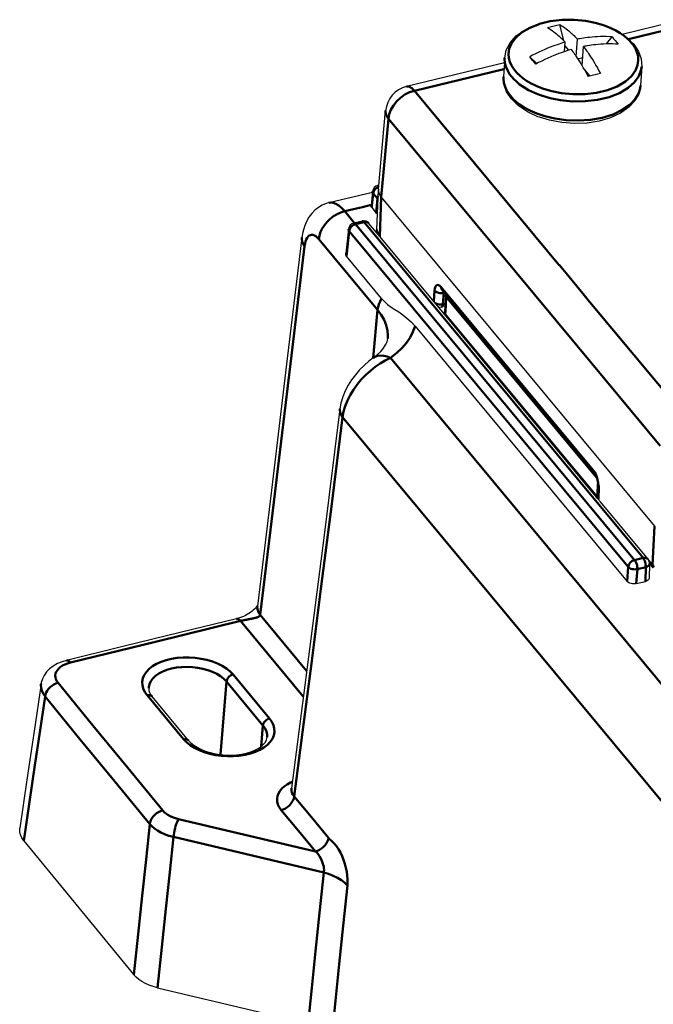
# Model space of a CAD drawing. Units: millimetres. Extents: x -252 to 808, y -11 to 357.
# Drawn here: x 615 to 662, y 115 to 187 of the extents above; entities that cross this region are included whole.
import ezdxf

# ---------------------------------------------------------------- set-up
doc = ezdxf.new("R2010")
doc.units = ezdxf.units.MM
doc.header["$LTSCALE"] = 5
doc.layers.get('0').update_dxf_attribs({"linetype": 'CONTINUOUS'})
doc.layers.add('02_ACHSEN', color=7, linetype='CONTINUOUS')
doc.layers.add('AM_0 ( Kontur 0.5 )', color=7, linetype='CONTINUOUS', lineweight=50)

msp = doc.modelspace()

# ---------------------------------------------------------------- linework, layer by layer
at = {"color": 7, "linetype": 'Continuous'}
for p, q in [((654.991, 185.533), (654.692, 186.713)), ((663.012, 186.907), (659.244, 185.996)), ((655.043, 184.746), (655.086, 185.429)), ((655.084, 185.163), (655.069, 185.159)), ((655.084, 185.163), (655.072, 185.21)), ((655.349, 184.844), (655.084, 185.163)), ((655.902, 184.379), (655.981, 185.645)), ((656.335, 183.696), (656.424, 185.113)), ((650.66, 183.923), (643.534, 182.202)), ((656.007, 184.221), (656.373, 184.309)), ((656.91, 182.965), (656.411, 183.566)), ((643.534, 182.202), (643.534, 182.202)), ((641.485, 174.714), (642.012, 180.441)), ((641.053, 174.491), (637.877, 173.724)), ((641.06, 174.559), (640.951, 173.536)), ((641.384, 171.783), (641.483, 174.676)), ((641.512, 175.009), (641.44, 174.992)), ((641.485, 174.714), (641.483, 174.676)), ((637.877, 173.724), (637.877, 173.724)), ((641.689, 174.137), (647.157, 167.555)), ((640.951, 173.536), (640.951, 173.532)), ((641.002, 173.385), (641.334, 172.985)), ((640.299, 172.398), (639.687, 172.25)), ((639.687, 172.25), (639.687, 172.25)), ((641.734, 171.108), (640.801, 172.231)), ((639.307, 171.817), (639.12, 170.069)), ((641.384, 171.783), (641.384, 171.784)), ((635.918, 171.211), (635.918, 171.211)), ((645.665, 166.376), (641.734, 171.108)), ((641.717, 166.756), (639.161, 169.833)), ((646.116, 167.386), (646.116, 167.386)), ((657.192, 154.053), (646.116, 167.386)), ((647.157, 167.555), (647.169, 167.54)), ((647.169, 167.54), (661.6, 150.168)), ((646.382, 167.012), (646.305, 165.785)), ((646.306, 165.604), (645.665, 166.376)), ((646.331, 166.201), (646.088, 166.142)), ((657.368, 152.289), (646.306, 165.604)), ((646.356, 165.645), (657.417, 152.33)), ((644.155, 164.737), (659.601, 146.143)), ((641.111, 162.433), (641.111, 162.433)), ((638.683, 158.709), (638.683, 158.709)), ((657.192, 154.053), (657.192, 154.053)), ((657.485, 153.066), (657.464, 152.204)), ((657.485, 153.066), (657.485, 153.066)), ((657.449, 152.191), (657.368, 152.289)), ((657.466, 152.286), (657.417, 152.33)), ((657.659, 151.938), (657.449, 152.191)), ((661.125, 147.766), (657.659, 151.938)), ((661.24, 147.436), (661.219, 146.392)), ((661.254, 147.448), (661.239, 147.466)), ((661.511, 147.139), (661.254, 147.448)), ((661.511, 147.139), (661.511, 147.139)), ((661.219, 146.392), (661.219, 146.389)), ((660.27, 145.984), (660.941, 146.147)), ((632.671, 144.339), (632.671, 144.339)), ((631.156, 143.426), (631.156, 143.426)), ((618.761, 140.388), (618.761, 140.388)), ((616.915, 138.682), (616.915, 138.681)), ((627.658, 134.564), (625.004, 137.76)), ((635.153, 131.078), (635.152, 131.078)), ((625.401, 116.549), (636.378, 113.953))]:
    msp.add_line(p, q, dxfattribs=at)
for points in [[(650.684, 184.296), (650.8, 184.852), (651.083, 185.391), (651.531, 185.885), (652.135, 186.313), (652.865, 186.653), (653.687, 186.894), (654.571, 187.033), (655.488, 187.068), (656.409, 187.001), (657.306, 186.834), (658.15, 186.57), (658.915, 186.216), (659.57, 185.779), (660.088, 185.275)], [(653.797, 186.497), (654.092, 186.58), (654.391, 186.652), (654.692, 186.713)], [(653.797, 186.497), (653.916, 186.429), (654.034, 186.355), (654.151, 186.276), (654.263, 186.194), (654.371, 186.111), (654.471, 186.028), (654.562, 185.95), (654.642, 185.879), (654.712, 185.813), (654.776, 185.751), (654.839, 185.689), (654.902, 185.625), (654.965, 185.56), (655.026, 185.495), (655.086, 185.429)], [(654.692, 186.713), (654.811, 186.645), (654.93, 186.571), (655.046, 186.493), (655.159, 186.411), (655.266, 186.327), (655.367, 186.245), (655.458, 186.166), (655.537, 186.095), (655.607, 186.03), (655.672, 185.968), (655.735, 185.906), (655.798, 185.842), (655.86, 185.776), (655.921, 185.711), (655.981, 185.645)], [(658.505, 185.811), (658.318, 185.823), (658.107, 185.832), (657.884, 185.835), (657.66, 185.833), (657.444, 185.826), (657.24, 185.814), (657.049, 185.799), (656.872, 185.781), (656.708, 185.763), (656.556, 185.742), (656.415, 185.722), (656.286, 185.701), (656.173, 185.681), (656.073, 185.663), (655.981, 185.645)], [(655.086, 185.429), (654.991, 185.402), (654.888, 185.371), (654.772, 185.335), (654.643, 185.293), (654.5, 185.245), (654.347, 185.192), (654.182, 185.131), (654.005, 185.064), (653.815, 184.987), (653.611, 184.902), (653.395, 184.806), (653.168, 184.701), (652.937, 184.588), (652.713, 184.473), (652.506, 184.363)], [(658.947, 185.279), (658.76, 185.291), (658.55, 185.299), (658.327, 185.303), (658.102, 185.3), (657.887, 185.293), (657.682, 185.281), (657.491, 185.266), (657.314, 185.249), (657.151, 185.23), (656.999, 185.21), (656.857, 185.189), (656.729, 185.168), (656.615, 185.149), (656.515, 185.13), (656.424, 185.113)], [(656.424, 185.113), (656.484, 185.034), (656.544, 184.953), (656.606, 184.868), (656.668, 184.781), (656.731, 184.692), (656.796, 184.598), (656.866, 184.493), (656.944, 184.374), (657.032, 184.237), (657.127, 184.084), (657.227, 183.917), (657.331, 183.74), (657.437, 183.553), (657.545, 183.354), (657.656, 183.145)], [(660.088, 185.275), (660.435, 184.748), (660.625, 184.208), (660.664, 183.669)], [(655.529, 184.897), (655.434, 184.869), (655.331, 184.838), (655.215, 184.802), (655.085, 184.76), (654.943, 184.713), (654.789, 184.659), (654.625, 184.599), (654.448, 184.531), (654.257, 184.455), (654.053, 184.369), (653.837, 184.273), (653.61, 184.168), (653.379, 184.055), (653.156, 183.941), (652.949, 183.83)], [(655.529, 184.897), (655.588, 184.818), (655.649, 184.737), (655.711, 184.652), (655.773, 184.565), (655.836, 184.476), (655.9, 184.381), (655.97, 184.277), (656.049, 184.158), (656.136, 184.02), (656.232, 183.867), (656.332, 183.701), (656.435, 183.524), (656.541, 183.336), (656.65, 183.138), (656.761, 182.928)], [(657.656, 183.145), (657.362, 183.076), (657.063, 183.004), (656.761, 182.928)], [(651.173, 181.298), (650.826, 181.825), (650.636, 182.366), (650.596, 182.904)], [(660.577, 182.277), (660.461, 181.722), (660.178, 181.183), (659.73, 180.689), (659.125, 180.261), (658.395, 179.921), (657.573, 179.68), (656.69, 179.541), (655.773, 179.505), (654.852, 179.572), (653.955, 179.74), (653.21, 179.972)], [(653.21, 179.972), (653.11, 180.003), (652.346, 180.358), (651.691, 180.794), (651.173, 181.298)], [(641.483, 174.676), (641.487, 174.577), (641.551, 174.353), (641.689, 174.137)], [(637.877, 173.724), (637.692, 173.671), (637.398, 173.55), (637.122, 173.391), (636.866, 173.193), (636.631, 172.956), (636.421, 172.678), (636.241, 172.358), (636.093, 171.999), (635.983, 171.6), (635.918, 171.211)], [(641.002, 173.385), (640.97, 173.432), (640.953, 173.481), (640.951, 173.532)], [(641.423, 172.911), (641.385, 172.936), (641.334, 172.985)], [(641.384, 171.784), (641.385, 171.699), (641.423, 171.483)], [(635.918, 171.211), (634.853, 162.397), (633.767, 153.407), (632.671, 144.339)], [(639.161, 169.833), (639.14, 169.868), (639.125, 169.916), (639.117, 169.974), (639.118, 170.041), (639.12, 170.069)], [(646.102, 167.404), (646.095, 167.408), (646.105, 167.399), (646.116, 167.386)], [(641.717, 166.756), (641.927, 166.528), (642.158, 166.324), (642.41, 166.138), (642.68, 165.961), (642.964, 165.777), (643.259, 165.573), (643.561, 165.335), (643.864, 165.056), (644.155, 164.737)], [(646.356, 165.645), (646.314, 165.718), (646.305, 165.785)], [(641.111, 162.433), (641.417, 162.67), (641.668, 162.907), (641.867, 163.142), (642.016, 163.375), (642.116, 163.607), (642.164, 163.838)], [(641.111, 162.433), (640.79, 162.189), (640.446, 161.887), (640.12, 161.558), (639.816, 161.205), (639.537, 160.831), (639.288, 160.436), (639.072, 160.022), (638.894, 159.587), (638.759, 159.129), (638.683, 158.709)], [(638.683, 158.709), (637.476, 149.133), (636.295, 139.889), (635.153, 131.078)], [(657.192, 154.053), (657.206, 154.035), (657.25, 153.968), (657.303, 153.868), (657.359, 153.734), (657.411, 153.577), (657.451, 153.41), (657.475, 153.252), (657.485, 153.117), (657.485, 153.066)], [(661.219, 146.389), (661.215, 146.355), (661.193, 146.301), (661.153, 146.252), (661.096, 146.208), (661.024, 146.173), (660.941, 146.147)], [(660.27, 145.984), (660.178, 145.969), (660.081, 145.963), (659.984, 145.969), (659.888, 145.986), (659.799, 146.013), (659.72, 146.049), (659.653, 146.093), (659.601, 146.143)], [(632.636, 144.339), (632.59, 144.278), (632.531, 144.209), (632.46, 144.133), (632.376, 144.054), (632.281, 143.972), (632.175, 143.891), (632.06, 143.812), (631.936, 143.736), (631.805, 143.664), (631.667, 143.598), (631.524, 143.54), (631.379, 143.489), (631.233, 143.446), (631.156, 143.426)], [(632.679, 144.407), (632.667, 144.386), (632.636, 144.339)], [(631.156, 143.426), (627.044, 142.419), (622.876, 141.398), (618.761, 140.388)], [(618.761, 140.388), (618.454, 140.298), (618.109, 140.157), (617.798, 139.98), (617.53, 139.775), (617.31, 139.549), (617.138, 139.305), (617.013, 139.05), (616.934, 138.786), (616.915, 138.681)], [(616.915, 138.682), (616.407, 135.234), (615.883, 131.683), (615.364, 128.166)], [(624.759, 138.369), (624.772, 138.208), (624.82, 138.054), (624.897, 137.906), (625.004, 137.76)], [(627.658, 134.564), (627.823, 134.392), (628.031, 134.224), (628.277, 134.066), (628.561, 133.92), (628.878, 133.791), (629.224, 133.682), (629.591, 133.596), (629.975, 133.535), (630.367, 133.5), (630.759, 133.494), (631.146, 133.515), (631.517, 133.563), (631.869, 133.637), (632.192, 133.733), (632.483, 133.849), (632.736, 133.982), (632.95, 134.127), (633.122, 134.281), (633.253, 134.444), (633.342, 134.615), (633.384, 134.799)], [(615.656, 127.257), (615.509, 127.468), (615.409, 127.689), (615.359, 127.913), (615.359, 128.135), (615.364, 128.166)], [(615.656, 127.257), (618.325, 124.002), (620.997, 120.747), (623.673, 117.494)], [(625.401, 116.549), (625.089, 116.634), (624.791, 116.739), (624.514, 116.862), (624.262, 116.999), (624.035, 117.153), (623.837, 117.318), (623.673, 117.494)]]:
    msp.add_lwpolyline(points, dxfattribs=at)
for centre, radius, start, end in [((644.004, 180.258), 2, 103.57818, 174.7551), ((641.558, 174.506), 0.5, 103.58063, 173.90913), ((639.804, 171.764), 0.5, 103.57821, 173.91784), ((640.417, 171.912), 0.5, 39.70204, 103.57829), ((646.881, 166.981), 0.5, 171.33741, 176.4056), ((645.971, 166.629), 0.5, 257.02471, 283.58856), ((657.963, 152.192), 0.5, 178.60405, 182.14547), ((660.74, 147.446), 0.5, 358.86674, 39.71648)]:
    msp.add_arc(centre, radius, start, end, dxfattribs=at)
at = {"layer": '02_ACHSEN', "color": 7, "linetype": 'Continuous'}
for p, q in [((658.094, 185.3), (658.505, 185.811)), ((652.506, 184.363), (653.013, 183.901)), ((650.684, 184.296), (650.596, 182.904)), ((653.013, 183.901), (653.039, 183.878)), ((660.664, 183.669), (660.577, 182.277))]:
    msp.add_line(p, q, dxfattribs=at)
for points in [[(658.505, 185.811), (658.621, 185.686), (658.734, 185.555)], [(658.734, 185.555), (658.843, 185.419), (658.947, 185.279)], [(652.721, 184.103), (652.612, 184.234), (652.506, 184.363)], [(652.949, 183.83), (652.833, 183.968), (652.721, 184.103)]]:
    msp.add_lwpolyline(points, dxfattribs=at)
at = {"layer": 'AM_0 ( Kontur 0.5 )'}
for p, q in [((663.584, 186.599), (659.693, 185.659)), ((660.034, 185.235), (659.932, 185.369)), ((650.632, 183.471), (644.106, 181.895)), ((644.106, 181.895), (654.634, 169.221)), ((651.11, 181.51), (651.244, 181.362)), ((642.012, 180.441), (642.012, 180.441)), ((641.689, 174.137), (642.215, 179.854)), ((642.215, 179.854), (655.963, 163.305)), ((641.111, 174.408), (641.016, 173.525)), ((641.111, 174.408), (641.413, 174.044)), ((641.413, 174.044), (641.334, 172.985)), ((641.413, 174.044), (641.46, 174.001)), ((641.592, 171.279), (641.689, 174.137)), ((639.033, 173.111), (639.723, 172.28)), ((641.016, 173.525), (641.002, 173.385)), ((639.723, 172.28), (639.738, 172.262)), ((640.442, 172.321), (639.83, 172.173)), ((639.83, 172.173), (660.153, 147.707)), ((660.766, 147.855), (640.442, 172.321)), ((639.357, 171.667), (639.186, 170.062)), ((639.307, 171.817), (639.307, 171.817)), ((639.357, 171.667), (659.681, 147.201)), ((641.396, 171.637), (641.384, 171.783)), ((637.142, 171.085), (641.43, 165.924)), ((639.186, 170.062), (639.161, 169.833)), ((654.634, 169.221), (654.671, 169.177)), ((654.671, 169.177), (655.154, 168.595)), ((655.154, 168.595), (656.377, 167.124)), ((645.525, 166.545), (645.576, 167.337)), ((646.179, 167.439), (646.052, 167.591)), ((646.102, 167.404), (646.116, 167.386)), ((657.129, 154.257), (646.179, 167.439)), ((646.191, 166.348), (646.244, 167.172)), ((646.25, 167.225), (646.244, 167.172)), ((646.286, 167.182), (646.244, 167.172)), ((646.433, 166.873), (646.364, 165.781)), ((646.454, 166.979), (646.433, 166.873)), ((646.433, 166.873), (657.128, 153.999)), ((656.377, 167.124), (656.875, 166.524)), ((656.875, 166.524), (656.897, 166.498)), ((656.897, 166.498), (663.908, 158.057)), ((641.113, 162.433), (641.43, 165.924)), ((646.088, 166.143), (646.088, 166.142)), ((646.342, 166.385), (646.191, 166.348)), ((646.364, 165.781), (646.356, 165.645)), ((655.963, 163.305), (662.017, 156.017)), ((657.128, 153.999), (657.367, 153.71)), ((657.417, 152.33), (657.464, 153.067)), ((657.464, 153.067), (657.475, 153.254)), ((657.536, 152.939), (657.518, 152.202)), ((657.532, 153.068), (657.53, 153.132)), ((657.536, 152.939), (657.532, 153.068)), ((657.464, 152.204), (657.464, 152.204)), ((657.464, 152.204), (657.47, 152.166)), ((657.518, 152.202), (657.516, 152.11)), ((661.6, 150.168), (661.447, 147.343)), ((660.153, 147.707), (660.766, 147.855)), ((659.681, 147.201), (659.601, 146.143)), ((660.349, 147.043), (660.962, 147.191)), ((660.962, 147.191), (660.941, 146.147)), ((661.317, 147.5), (661.196, 147.645)), ((661.447, 147.343), (661.317, 147.5)), ((661.581, 147.21), (661.447, 147.343)), ((660.349, 147.043), (660.27, 145.984)), ((632.869, 143.71), (636.261, 139.627)), ((636.019, 137.767), (631.445, 143.273)), ((630.897, 139.36), (633.551, 136.164)), ((630.424, 138.85), (629.99, 133.533)), ((630.424, 138.85), (633.078, 135.654)), ((627.3, 134.654), (624.645, 137.85)), ((632.954, 134.131), (633.078, 135.654)), ((626.929, 128.832), (636.901, 126.474)), ((626.56, 127.528), (637.501, 124.94))]:
    msp.add_line(p, q, dxfattribs=at)
for points in [[(653.188, 186.747), (652.512, 186.483), (651.916, 186.132), (651.465, 185.73), (651.175, 185.322), (651.023, 184.938), (650.973, 184.588), (650.997, 184.272), (651.072, 183.987), (651.184, 183.733), (651.319, 183.512), (651.462, 183.323)], [(658.41, 186.45), (658.364, 186.472), (657.871, 186.662), (657.276, 186.835), (656.566, 186.975), (655.743, 187.056), (654.863, 187.051), (654.01, 186.95), (653.218, 186.759), (653.188, 186.747)], [(659.932, 185.369), (659.793, 185.524), (659.613, 185.697), (659.387, 185.884), (659.108, 186.078), (658.77, 186.276), (658.41, 186.45)], [(652.92, 182.273), (653.03, 182.22), (653.522, 182.03), (654.117, 181.857), (654.827, 181.717), (655.651, 181.636), (656.531, 181.641), (657.383, 181.742), (658.176, 181.933), (658.882, 182.209), (659.477, 182.56), (659.928, 182.962), (660.218, 183.37), (660.371, 183.754), (660.42, 184.104), (660.397, 184.42), (660.321, 184.705), (660.209, 184.959), (660.075, 185.18), (660.034, 185.235)], [(650.684, 184.296), (650.681, 184.239), (650.706, 183.905), (650.786, 183.604), (650.904, 183.335), (651.046, 183.101), (651.197, 182.902)], [(653.223, 181.594), (653.376, 181.535), (654.004, 181.352), (654.755, 181.204), (655.625, 181.119), (656.555, 181.124), (657.457, 181.23), (658.295, 181.432), (659.04, 181.724), (659.67, 182.096), (660.147, 182.52), (660.453, 182.951), (660.614, 183.357), (660.664, 183.669)], [(651.462, 183.323), (651.601, 183.168), (651.78, 182.995), (652.007, 182.808), (652.285, 182.614), (652.623, 182.416), (652.92, 182.273)], [(644.106, 181.895), (643.934, 182.069), (643.764, 182.176), (643.603, 182.211), (643.534, 182.202)], [(650.596, 182.904), (650.593, 182.775), (650.628, 182.461), (650.709, 182.182), (650.823, 181.933), (650.958, 181.71), (651.11, 181.51)], [(651.197, 182.902), (651.345, 182.737), (651.534, 182.554), (651.773, 182.358), (652.068, 182.152), (652.425, 181.943), (652.855, 181.736), (653.223, 181.594)], [(651.244, 181.362), (651.286, 181.315), (651.504, 181.113), (651.772, 180.902), (652.104, 180.683), (652.514, 180.461), (653.015, 180.242), (653.621, 180.039), (654.341, 179.867), (655.161, 179.753), (656.042, 179.717), (656.935, 179.774), (657.795, 179.927), (658.58, 180.17), (659.254, 180.491), (659.793, 180.869), (660.182, 181.276), (660.426, 181.679), (660.548, 182.059), (660.577, 182.277)], [(644.106, 181.895), (643.759, 181.781), (643.421, 181.609), (643.104, 181.387), (642.822, 181.122), (642.584, 180.825), (642.399, 180.507), (642.275, 180.179), (642.215, 179.854)], [(642.215, 179.854), (642.077, 180.075), (642.014, 180.304), (642.012, 180.441)], [(641.06, 174.559), (641.06, 174.522), (641.076, 174.464), (641.111, 174.408)], [(641.111, 174.408), (641.126, 174.489), (641.158, 174.57), (641.204, 174.649), (641.263, 174.723), (641.334, 174.789), (641.413, 174.844), (641.497, 174.886), (641.501, 174.888)], [(641.51, 174.978), (641.498, 174.985), (641.458, 174.994), (641.44, 174.992)], [(637.877, 173.724), (638.002, 173.741), (638.194, 173.722), (638.393, 173.65), (638.602, 173.525), (638.816, 173.345), (639.033, 173.111)], [(641.467, 174.218), (641.461, 174.206), (641.429, 174.125), (641.413, 174.044)], [(639.033, 173.111), (638.756, 173.025), (638.483, 172.902), (638.221, 172.745), (637.976, 172.558), (637.754, 172.345), (637.56, 172.111), (637.398, 171.862), (637.273, 171.604), (637.187, 171.343), (637.142, 171.085)], [(640.956, 173.576), (640.318, 173.422), (639.675, 173.266), (639.033, 173.111)], [(639.357, 171.667), (639.373, 171.747), (639.404, 171.829), (639.451, 171.908), (639.51, 171.982), (639.58, 172.047), (639.659, 172.102), (639.743, 172.145), (639.83, 172.173)], [(639.83, 172.173), (639.787, 172.216), (639.745, 172.243), (639.705, 172.252), (639.687, 172.25)], [(640.299, 172.398), (640.317, 172.4), (640.357, 172.391), (640.399, 172.365), (640.442, 172.321)], [(640.442, 172.321), (640.528, 172.334), (640.609, 172.332), (640.683, 172.313), (640.748, 172.28), (640.801, 172.231)], [(639.307, 171.817), (639.307, 171.78), (639.323, 171.722), (639.357, 171.667)], [(641.396, 171.634), (641.396, 171.635), (641.396, 171.637)], [(641.477, 171.418), (641.464, 171.437), (641.396, 171.634)], [(635.918, 171.211), (635.914, 171.091), (635.942, 170.919), (636.01, 170.748), (636.116, 170.581)], [(636.116, 170.581), (636.145, 170.761), (636.185, 170.92), (636.236, 171.059), (636.296, 171.176), (636.367, 171.269), (636.445, 171.338), (636.531, 171.382), (636.624, 171.399), (636.721, 171.39), (636.822, 171.354), (636.926, 171.292), (637.034, 171.202), (637.142, 171.085)], [(632.869, 143.71), (633.618, 149.904), (634.397, 156.354), (635.225, 163.209), (636.116, 170.581)], [(646.052, 167.591), (645.955, 167.687), (645.861, 167.74), (645.774, 167.746), (645.699, 167.706), (645.639, 167.622), (645.597, 167.496), (645.576, 167.337)], [(646.244, 167.172), (646.12, 167.152), (645.99, 167.152), (645.863, 167.172), (645.746, 167.212), (645.648, 167.268), (645.576, 167.337)], [(646.052, 167.591), (646.063, 167.49), (646.102, 167.404)], [(641.717, 166.756), (641.607, 166.55), (641.522, 166.341), (641.462, 166.131), (641.43, 165.924)], [(645.62, 166.43), (645.693, 166.389), (645.81, 166.349), (645.937, 166.328), (646.067, 166.328), (646.191, 166.348)], [(646.433, 166.873), (646.391, 166.945), (646.382, 167.012)], [(641.43, 165.924), (641.695, 165.566), (641.904, 165.196), (642.055, 164.818), (642.145, 164.436), (642.175, 164.054), (642.164, 163.838)], [(646.191, 166.348), (646.175, 166.257), (646.147, 166.189), (646.106, 166.149), (646.088, 166.143)], [(644.155, 164.737), (644.006, 164.323), (643.798, 163.919), (643.533, 163.53), (643.21, 163.154), (642.822, 162.788), (642.366, 162.434)], [(642.366, 162.434), (641.99, 162.249), (641.621, 162.031), (641.256, 161.778), (640.9, 161.494), (640.559, 161.182), (640.237, 160.845), (639.939, 160.486), (639.671, 160.111), (639.435, 159.723), (639.236, 159.327), (639.075, 158.922), (638.956, 158.514), (638.884, 158.11)], [(642.366, 162.434), (642.121, 162.532), (641.879, 162.589), (641.647, 162.604), (641.429, 162.575), (641.232, 162.504), (641.111, 162.433)], [(642.366, 162.434), (651.446, 151.498), (660.838, 140.19), (670.798, 128.205), (679.733, 117.458)], [(638.884, 158.11), (638.773, 158.276), (638.704, 158.446), (638.678, 158.616), (638.683, 158.709)], [(638.884, 158.11), (638.065, 151.602), (637.305, 145.617), (636.606, 140.159), (635.96, 135.159), (635.352, 130.484)], [(638.884, 158.11), (647.983, 147.155), (657.411, 135.806), (667.416, 123.763), (678.164, 110.827)], [(657.192, 154.053), (657.179, 154.07), (657.139, 154.156), (657.129, 154.257)], [(657.246, 154.081), (657.224, 154.121), (657.129, 154.257)], [(657.53, 153.132), (657.503, 153.34), (657.456, 153.553), (657.392, 153.761), (657.313, 153.953), (657.246, 154.081)], [(657.536, 152.939), (657.494, 153.008), (657.485, 153.066)], [(661.125, 147.766), (661.071, 147.815), (661.007, 147.848), (660.933, 147.866), (660.851, 147.869), (660.766, 147.855)], [(660.766, 147.855), (660.808, 147.797), (660.847, 147.725), (660.883, 147.643), (660.913, 147.554), (660.937, 147.46), (660.953, 147.366), (660.962, 147.275), (660.962, 147.191)], [(660.153, 147.707), (660.067, 147.679), (659.983, 147.637), (659.904, 147.582), (659.834, 147.516), (659.774, 147.442), (659.728, 147.363), (659.696, 147.282), (659.681, 147.201)], [(659.681, 147.201), (659.733, 147.153), (659.8, 147.111), (659.88, 147.075), (659.969, 147.049), (660.064, 147.032), (660.162, 147.025), (660.258, 147.029), (660.349, 147.043)], [(660.349, 147.043), (660.349, 147.127), (660.341, 147.218), (660.324, 147.312), (660.3, 147.406), (660.27, 147.495), (660.235, 147.577), (660.195, 147.649), (660.153, 147.707)], [(660.962, 147.191), (661.045, 147.219), (661.117, 147.256), (661.174, 147.3), (661.214, 147.35), (661.236, 147.403), (661.24, 147.436)], [(661.511, 147.139), (661.463, 147.224), (661.447, 147.343)], [(632.869, 143.71), (632.763, 143.876), (632.695, 144.047), (632.667, 144.218), (632.671, 144.339)], [(631.445, 143.273), (631.471, 143.279), (631.498, 143.285), (631.527, 143.291), (631.557, 143.298), (631.59, 143.304), (631.625, 143.311), (631.662, 143.318), (631.702, 143.326), (631.743, 143.333), (631.786, 143.341), (631.832, 143.35), (631.879, 143.359), (631.929, 143.368), (631.98, 143.378), (632.033, 143.388), (632.087, 143.398), (632.141, 143.409), (632.192, 143.419), (632.241, 143.429), (632.288, 143.439), (632.334, 143.448), (632.377, 143.457), (632.418, 143.466), (632.458, 143.475), (632.496, 143.484), (632.531, 143.493), (632.565, 143.502), (632.597, 143.51), (632.626, 143.519), (632.654, 143.528), (632.68, 143.537), (632.704, 143.546), (632.726, 143.555), (632.746, 143.565), (632.764, 143.575), (632.781, 143.585), (632.796, 143.596), (632.81, 143.607), (632.822, 143.618), (632.833, 143.63), (632.842, 143.642), (632.85, 143.655), (632.856, 143.668), (632.862, 143.682), (632.866, 143.695), (632.869, 143.71)], [(631.445, 143.273), (625.247, 141.755), (619.051, 140.235)], [(631.156, 143.426), (631.222, 143.428), (631.294, 143.403), (631.369, 143.351), (631.445, 143.273)], [(624.645, 137.85), (624.476, 138.088), (624.359, 138.335), (624.296, 138.587), (624.287, 138.839), (624.334, 139.087), (624.434, 139.327), (624.588, 139.556), (624.791, 139.77), (625.042, 139.966), (625.335, 140.14), (625.667, 140.29), (626.033, 140.413), (626.425, 140.508), (626.839, 140.573), (627.268, 140.607), (627.704, 140.609), (628.142, 140.579), (628.574, 140.519), (628.993, 140.428), (629.392, 140.308), (629.766, 140.162), (630.109, 139.991), (630.415, 139.798), (630.679, 139.586), (630.897, 139.36)], [(619.051, 140.235), (618.84, 140.174), (618.653, 140.101), (618.483, 140.015), (618.333, 139.917), (618.205, 139.809), (618.102, 139.692), (618.025, 139.568), (617.974, 139.438), (617.951, 139.304), (617.955, 139.17), (617.988, 139.03), (618.054, 138.888), (618.151, 138.748)], [(619.051, 140.235), (618.975, 140.313), (618.899, 140.366), (618.827, 140.391), (618.761, 140.388)], [(624.759, 138.369), (624.764, 138.439), (624.815, 138.66), (624.916, 138.872), (625.065, 139.073), (625.26, 139.259), (625.498, 139.427), (625.774, 139.574), (626.084, 139.698), (626.422, 139.796), (626.783, 139.867), (627.16, 139.909), (627.548, 139.922), (627.938, 139.906), (628.326, 139.861), (628.703, 139.787), (629.065, 139.686), (629.403, 139.56), (629.713, 139.41), (629.99, 139.24), (630.228, 139.052), (630.424, 138.85)], [(630.897, 139.36), (630.81, 139.331), (630.725, 139.288), (630.646, 139.233), (630.575, 139.167), (630.516, 139.092), (630.47, 139.013), (630.439, 138.931), (630.424, 138.85)], [(616.915, 138.681), (616.907, 138.607), (616.914, 138.403), (616.963, 138.191), (617.06, 137.974), (617.206, 137.76)], [(618.151, 138.748), (617.999, 138.701), (617.851, 138.631), (617.709, 138.542), (617.579, 138.435), (617.463, 138.314), (617.365, 138.182), (617.289, 138.043), (617.235, 137.901), (617.206, 137.76)], [(618.151, 138.748), (620.69, 135.652), (623.232, 132.556), (625.777, 129.462)], [(617.206, 137.76), (616.842, 135.299), (616.467, 132.752), (616.072, 130.08), (615.656, 127.257)], [(617.206, 137.76), (619.745, 134.663), (622.287, 131.567), (624.832, 128.472)], [(624.645, 137.85), (624.731, 137.863), (624.812, 137.86), (624.887, 137.842), (624.951, 137.808), (625.004, 137.76)], [(633.551, 136.164), (633.72, 135.926), (633.837, 135.678), (633.9, 135.427), (633.909, 135.175), (633.862, 134.927), (633.762, 134.687), (633.608, 134.458), (633.405, 134.244), (633.154, 134.048), (632.861, 133.874), (632.529, 133.724), (632.163, 133.601), (631.771, 133.506), (631.357, 133.441), (630.928, 133.407), (630.492, 133.405), (630.054, 133.434), (629.623, 133.495), (629.204, 133.586), (628.804, 133.705), (628.43, 133.852), (628.087, 134.023), (627.781, 134.216), (627.517, 134.428), (627.3, 134.654)], [(633.551, 136.164), (633.464, 136.135), (633.38, 136.093), (633.301, 136.037), (633.23, 135.971), (633.171, 135.897), (633.124, 135.817), (633.093, 135.735), (633.078, 135.654)], [(633.078, 135.654), (633.228, 135.44), (633.33, 135.219), (633.381, 134.995), (633.384, 134.799)], [(627.3, 134.654), (627.385, 134.667), (627.467, 134.665), (627.542, 134.646), (627.606, 134.613), (627.658, 134.564)], [(635.213, 131.548), (635.082, 131.493), (634.839, 131.36), (634.627, 131.212), (634.448, 131.05), (634.305, 130.877), (634.199, 130.693), (634.131, 130.502), (634.102, 130.305), (634.113, 130.107), (634.166, 129.903), (634.264, 129.696), (634.408, 129.492)], [(635.152, 131.078), (635.148, 131.022), (635.155, 130.89), (635.19, 130.755), (635.256, 130.618), (635.352, 130.484)], [(634.408, 129.492), (634.559, 129.54), (634.708, 129.61), (634.849, 129.699), (634.98, 129.807), (635.095, 129.928), (635.193, 130.06), (635.269, 130.2), (635.323, 130.343), (635.352, 130.484)], [(635.352, 130.484), (636.607, 128.964), (637.845, 127.466)], [(625.777, 129.462), (625.625, 129.414), (625.477, 129.345), (625.335, 129.255), (625.205, 129.149), (625.089, 129.028), (624.992, 128.896), (624.915, 128.756), (624.861, 128.614), (624.832, 128.472)], [(625.777, 129.462), (625.887, 129.345), (626.012, 129.239), (626.155, 129.141), (626.314, 129.052), (626.497, 128.969), (626.704, 128.894), (626.929, 128.832)], [(634.408, 129.492), (635.662, 127.972), (636.901, 126.474)], [(624.832, 128.472), (624.561, 125.9), (624.279, 123.238), (623.984, 120.444), (623.673, 117.494)], [(624.832, 128.472), (624.997, 128.299), (625.185, 128.142), (625.4, 127.995), (625.639, 127.861), (625.913, 127.736), (626.223, 127.623), (626.56, 127.528)], [(626.929, 128.832), (626.874, 128.731), (626.82, 128.611), (626.767, 128.473), (626.717, 128.322), (626.672, 128.162), (626.633, 127.998), (626.601, 127.835), (626.576, 127.677), (626.56, 127.528)], [(626.56, 127.528), (626.289, 124.956), (626.007, 122.293), (625.712, 119.5), (625.401, 116.549)], [(637.845, 127.466), (637.816, 127.324), (637.762, 127.181), (637.686, 127.042), (637.588, 126.91), (637.473, 126.788), (637.342, 126.681), (637.201, 126.591), (637.052, 126.521), (636.901, 126.474)], [(639.228, 124.003), (639.241, 124.221), (639.238, 124.458), (639.217, 124.72), (639.177, 125), (639.119, 125.291), (639.043, 125.582), (638.951, 125.867), (638.843, 126.141), (638.719, 126.4), (638.58, 126.642), (638.427, 126.861), (638.284, 127.032), (638.156, 127.163), (638.041, 127.27), (637.937, 127.367), (637.845, 127.466)], [(636.901, 126.474), (637.005, 126.394), (637.104, 126.285), (637.198, 126.14), (637.286, 125.967), (637.36, 125.801), (637.421, 125.644), (637.47, 125.501), (637.504, 125.37), (637.524, 125.253), (637.528, 125.15), (637.519, 125.048), (637.501, 124.94)], [(636.378, 113.953), (636.641, 116.528), (636.914, 119.199), (637.2, 121.995), (637.501, 124.94)], [(637.501, 124.94), (637.864, 124.834), (638.203, 124.704), (638.514, 124.554), (638.792, 124.385), (639.031, 124.2), (639.228, 124.003)], [(638.104, 113.01), (638.367, 115.586), (638.641, 118.259), (638.927, 121.057), (639.228, 124.003)]]:
    msp.add_lwpolyline(points, dxfattribs=at)

doc.saveas('drawing.dxf')
